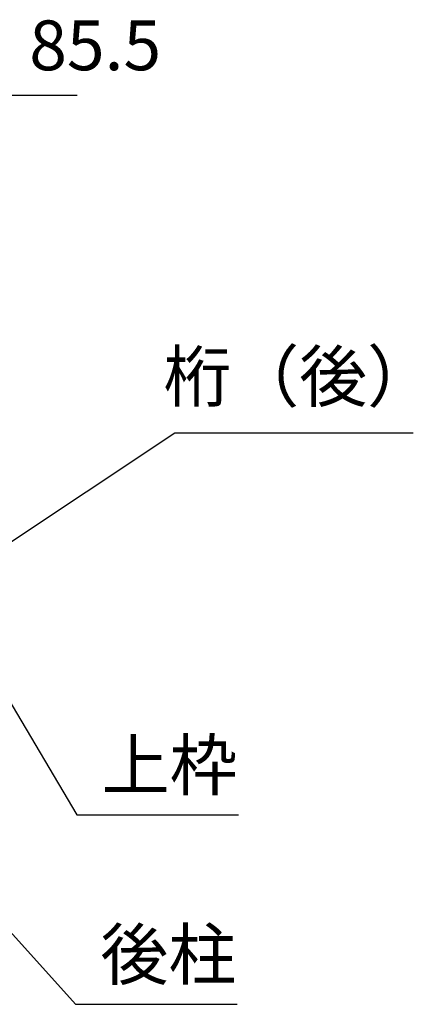
# Model space of a CAD drawing. Extents: x 868 to 32764, y 310 to 22484.
# Drawn here: x 20015 to 21281, y 7073 to 10237 of the extents above; entities that cross this region are included whole.
import ezdxf
from ezdxf.enums import TextEntityAlignment as Align

# ---------------------------------------------------------------- set-up
doc = ezdxf.new("R2010")
doc.units = 0
doc.header["$LTSCALE"] = 80
doc.layers.get('0').update_dxf_attribs({"linetype": 'CONTINUOUS'})
for name, color, linetype in [('0-6', 7, 'CONTINUOUS'), ('2-0', 7, 'CONTINUOUS'), ('SUNPOU', 4, 'CONTINUOUS')]:
    doc.layers.add(name, color=color, linetype=linetype)
doc.styles.get("Standard").update_dxf_attribs({"font": 'txt', "bigfont": 'BIGFONT'})

msp = doc.modelspace()

# ---------------------------------------------------------------- linework, layer by layer
at = {"layer": '0-6', "color": 6, "linetype": 'CONTINUOUS'}
msp.add_line((20513.6, 8909.5), (21280.5, 8909.5), dxfattribs=at)
at = {"layer": '2-0', "color": 6, "linetype": 'CONTINUOUS'}
for p, q in [((19872.7, 8483.6), (20513.6, 8909.5)), ((19977.1, 8055.9), (20198.5, 7681.6)), ((20198.5, 7681.6), (20718.5, 7681.6)), ((19982.9, 7307.9), (20194.6, 7072.7)), ((20194.6, 7072.7), (20714.6, 7072.7))]:
    msp.add_line(p, q, dxfattribs=at)
at = {"layer": 'SUNPOU', "color": 4, "linetype": 'CONTINUOUS'}
msp.add_line((19960, 9994.2), (20200, 9994.2), dxfattribs=at)

# ---------------------------------------------------------------- texts
at = {"color": 7}
msp.add_text('85.5', height=160, dxfattribs=at).set_placement((20045.6, 10074.2))
at = {"layer": '0-6', "color": 7, "linetype": 'CONTINUOUS'}
msp.add_text('桁（後）', height=160, dxfattribs=at).set_placement((20913.6, 9069.5), align=Align.MIDDLE)
at = {"layer": '2-0', "color": 7, "linetype": 'CONTINUOUS'}
for s, p in [('上枠', (20278.5, 7761.6)), ('後柱', (20274.6, 7152.7))]:
    msp.add_text(s, height=160, dxfattribs=at).set_placement(p)

doc.saveas('drawing.dxf')
